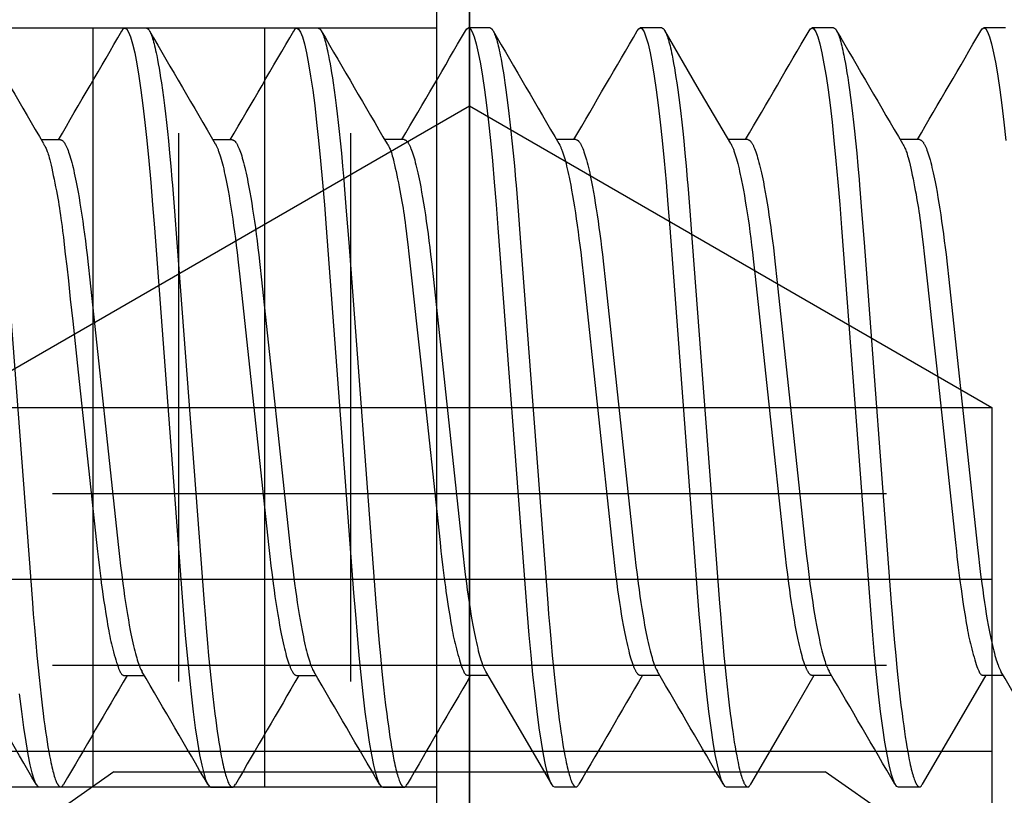
# Model space of a CAD drawing. Extents: x -1 to 19, y -7.5 to 8.8.
# Drawn here: x 3.2 to 3.3, y -3.1 to -3 of the extents above; entities that cross this region are included whole.
import ezdxf

# ---------------------------------------------------------------- set-up
doc = ezdxf.new("R2010")
doc.units = 0
doc.header["$MEASUREMENT"] = 0
doc.linetypes.add('HIDDEN', pattern=[0.375, 0.25, -0.125])
for name, color, linetype in [('HDW-BASE', 7, 'Continuous'), ('HDW-SPRCLAMP-2', 7, 'Continuous'), ('SPACER-2', 7, 'Continuous'), ('SPRCLAMP-2', 7, 'Continuous'), ('SPRING', 7, 'Continuous'), ('TOWERS-2', 7, 'Continuous')]:
    doc.layers.add(name, color=color, linetype=linetype)

msp = doc.modelspace()

# ---------------------------------------------------------------- linework, layer by layer
at = {"layer": 'HDW-BASE', "color": 8, "linetype": 'Continuous'}
for p, q in [((3.18539, -3.1307), (3.16869, -3.1424)), ((3.18539, -3.1307), (3.3148, -3.1307)), ((3.34374, -3.15097), (3.3148, -3.1307))]:
    msp.add_line(p, q, dxfattribs=at)
at = {"layer": 'HDW-SPRCLAMP-2', "color": 1, "linetype": 'Continuous'}
for p, q in [((3.19131, -2.99549), (3.1874, -2.99549)), ((3.22256, -2.99549), (3.21865, -2.99549)), ((3.25381, -2.99545), (3.2499, -2.99545)), ((3.28506, -2.99545), (3.28115, -2.99545)), ((3.31631, -2.99545), (3.3124, -2.99545)), ((3.34756, -2.99545), (3.34365, -2.99545)), ((3.17568, -3.01579), (3.17217, -3.01579)), ((3.20693, -3.01579), (3.20342, -3.01579)), ((3.23818, -3.01575), (3.23467, -3.01575)), ((3.26943, -3.01575), (3.26592, -3.01575)), ((3.30068, -3.01575), (3.29717, -3.01575)), ((3.33193, -3.01575), (3.32842, -3.01575)), ((3.1874, -3.11319), (3.19092, -3.11319)), ((3.21865, -3.11319), (3.22217, -3.11319)), ((3.2499, -3.11316), (3.25342, -3.11316)), ((3.28115, -3.11316), (3.28467, -3.11316)), ((3.3124, -3.11316), (3.31592, -3.11316)), ((3.34365, -3.11316), (3.34717, -3.11316)), ((3.17178, -3.13345), (3.17569, -3.13345)), ((3.20303, -3.13349), (3.20693, -3.13349)), ((3.23428, -3.13349), (3.23818, -3.13349)), ((3.26553, -3.13345), (3.26943, -3.13345)), ((3.29678, -3.13345), (3.30068, -3.13345)), ((3.32803, -3.13345), (3.33193, -3.13345))]:
    msp.add_line(p, q, dxfattribs=at)
for points in [[(3.18685, -2.99601), (3.1871, -2.99564), (3.1874, -2.99549), (3.18773, -2.99566), (3.18807, -2.99619), (3.18842, -2.99708), (3.18879, -2.99835), (3.18917, -2.99999), (3.18956, -3.002), (3.18993, -3.00423), (3.1903, -3.00675), (3.19066, -3.00956), (3.19102, -3.01263), (3.19138, -3.01592), (3.19174, -3.01964), (3.19209, -3.02356), (3.19243, -3.02762), (3.19275, -3.03181), (3.19775, -3.09815), (3.19806, -3.10207), (3.19838, -3.10588), (3.19871, -3.10956), (3.19905, -3.11306), (3.19943, -3.11655), (3.19981, -3.11978), (3.2002, -3.12271), (3.20059, -3.12533), (3.20098, -3.12759), (3.20136, -3.1295), (3.20172, -3.13096), (3.20206, -3.13208), (3.2024, -3.13287), (3.20272, -3.13334), (3.20303, -3.13349)], [(3.19131, -2.99549), (3.19139, -2.99552), (3.19143, -2.99553), (3.19147, -2.99555), (3.19151, -2.99557), (3.19155, -2.9956), (3.19159, -2.99563), (3.19163, -2.99567), (3.19168, -2.99571), (3.19172, -2.99576), (3.19176, -2.99582), (3.1918, -2.99588), (3.19185, -2.99595), (3.19189, -2.99603), (3.19193, -2.99611), (3.19198, -2.9962), (3.19202, -2.99629), (3.19206, -2.99639), (3.19215, -2.9966), (3.19224, -2.99683), (3.19233, -2.99709), (3.19242, -2.99737), (3.19252, -2.99768), (3.19261, -2.99801), (3.1927, -2.99836), (3.1928, -2.99873), (3.19289, -2.99913), (3.19298, -2.99955), (3.19308, -2.99999), (3.19317, -3.00045), (3.19332, -3.00118), (3.19346, -3.00196), (3.1936, -3.00277), (3.19374, -3.00363), (3.19388, -3.00452), (3.19402, -3.00545), (3.1942, -3.00675), (3.19438, -3.00812), (3.19457, -3.00955), (3.19475, -3.01105), (3.19493, -3.01263), (3.19511, -3.01427), (3.19529, -3.01599), (3.19551, -3.01823), (3.19573, -3.02059), (3.19595, -3.02303), (3.19604, -3.02405), (3.19617, -3.02562), (3.19641, -3.02875), (3.19685, -3.03449), (3.20181, -3.10005), (3.20197, -3.1021), (3.20216, -3.1045), (3.20241, -3.1073), (3.20262, -3.10959), (3.20283, -3.11183), (3.20301, -3.11359), (3.2032, -3.11531), (3.20338, -3.11699), (3.20357, -3.11861), (3.20377, -3.12017), (3.20391, -3.12129), (3.20406, -3.12237), (3.2042, -3.1234), (3.20435, -3.12439), (3.2045, -3.12532), (3.20464, -3.12621), (3.20479, -3.12705), (3.20493, -3.12784), (3.20507, -3.12857), (3.20517, -3.12902), (3.20526, -3.12945), (3.20535, -3.12986), (3.20544, -3.13025), (3.20553, -3.13061), (3.20562, -3.13094), (3.20571, -3.13126), (3.2058, -3.13155), (3.20588, -3.13182), (3.20597, -3.13207), (3.20605, -3.1323), (3.20614, -3.13251), (3.20622, -3.1327), (3.20626, -3.13279), (3.2063, -3.13287), (3.20634, -3.13294), (3.20638, -3.13302), (3.20643, -3.13308), (3.20647, -3.13314), (3.20651, -3.1332), (3.20655, -3.13325), (3.20659, -3.1333), (3.20663, -3.13334), (3.20666, -3.13337), (3.2067, -3.1334), (3.20674, -3.13343), (3.20678, -3.13345), (3.20682, -3.13347), (3.20686, -3.13348), (3.2069, -3.13349), (3.20693, -3.13349), (3.20697, -3.13349), (3.20701, -3.13349), (3.20704, -3.13348), (3.20708, -3.13347), (3.20711, -3.13345), (3.20715, -3.13343), (3.20718, -3.1334), (3.20722, -3.13336), (3.20725, -3.13332), (3.20729, -3.13328), (3.20732, -3.13323), (3.20739, -3.13313), (3.20749, -3.13296)], [(3.21809, -2.99601), (3.21835, -2.99564), (3.21865, -2.99549), (3.21898, -2.99566), (3.21932, -2.99619), (3.21967, -2.99708), (3.22004, -2.99835), (3.22042, -2.99999), (3.22081, -3.002), (3.22118, -3.00423), (3.22155, -3.00675), (3.22191, -3.00956), (3.22227, -3.01263), (3.22263, -3.01592), (3.22299, -3.01964), (3.22334, -3.02356), (3.22368, -3.02762), (3.224, -3.03181), (3.229, -3.09815), (3.22931, -3.10207), (3.22963, -3.10588), (3.22996, -3.10956), (3.2303, -3.11306), (3.23068, -3.11655), (3.23106, -3.11978), (3.23145, -3.12271), (3.23184, -3.12533), (3.23223, -3.12759), (3.23261, -3.1295), (3.23297, -3.13096), (3.23331, -3.13208), (3.23365, -3.13287), (3.23397, -3.13334), (3.23428, -3.13349)], [(3.22256, -2.99549), (3.22264, -2.99552), (3.22268, -2.99553), (3.22272, -2.99555), (3.22276, -2.99557), (3.2228, -2.9956), (3.22284, -2.99563), (3.22288, -2.99567), (3.22293, -2.99571), (3.22297, -2.99576), (3.22301, -2.99582), (3.22305, -2.99588), (3.2231, -2.99595), (3.22314, -2.99603), (3.22318, -2.99611), (3.22323, -2.9962), (3.22327, -2.99629), (3.22331, -2.99639), (3.2234, -2.9966), (3.22349, -2.99683), (3.22358, -2.99709), (3.22367, -2.99737), (3.22377, -2.99768), (3.22386, -2.99801), (3.22395, -2.99836), (3.22405, -2.99873), (3.22414, -2.99913), (3.22423, -2.99955), (3.22433, -2.99999), (3.22442, -3.00045), (3.22457, -3.00118), (3.22471, -3.00196), (3.22485, -3.00277), (3.22499, -3.00363), (3.22513, -3.00452), (3.22527, -3.00545), (3.22545, -3.00675), (3.22563, -3.00812), (3.22582, -3.00955), (3.226, -3.01105), (3.22618, -3.01263), (3.22636, -3.01427), (3.22654, -3.01599), (3.22676, -3.01823), (3.22698, -3.02059), (3.2272, -3.02303), (3.22729, -3.02405), (3.22742, -3.02562), (3.22766, -3.02875), (3.2281, -3.03449), (3.23306, -3.10005), (3.23322, -3.1021), (3.23341, -3.1045), (3.23366, -3.1073), (3.23387, -3.10959), (3.23408, -3.11183), (3.23426, -3.11359), (3.23445, -3.11531), (3.23463, -3.11699), (3.23482, -3.11861), (3.23502, -3.12017), (3.23516, -3.12129), (3.23531, -3.12237), (3.23545, -3.1234), (3.2356, -3.12439), (3.23575, -3.12532), (3.23589, -3.12621), (3.23604, -3.12705), (3.23618, -3.12784), (3.23632, -3.12857), (3.23642, -3.12902), (3.23651, -3.12945), (3.2366, -3.12986), (3.23669, -3.13025), (3.23678, -3.13061), (3.23687, -3.13094), (3.23696, -3.13126), (3.23705, -3.13155), (3.23713, -3.13182), (3.23722, -3.13207), (3.2373, -3.1323), (3.23739, -3.13251), (3.23747, -3.1327), (3.23751, -3.13279), (3.23755, -3.13287), (3.23759, -3.13294), (3.23763, -3.13302), (3.23768, -3.13308), (3.23772, -3.13314), (3.23776, -3.1332), (3.2378, -3.13325), (3.23784, -3.1333), (3.23788, -3.13334), (3.23791, -3.13337), (3.23795, -3.1334), (3.23799, -3.13343), (3.23803, -3.13345), (3.23807, -3.13347), (3.23811, -3.13348), (3.23815, -3.13349), (3.23818, -3.13349), (3.23822, -3.13349), (3.23826, -3.13349), (3.23829, -3.13348), (3.23833, -3.13347), (3.23836, -3.13345), (3.2384, -3.13343), (3.23843, -3.1334), (3.23847, -3.13336), (3.2385, -3.13333), (3.23854, -3.13328), (3.23857, -3.13324), (3.23864, -3.13313), (3.23874, -3.13296)], [(3.24934, -2.99597), (3.2496, -2.99561), (3.2499, -2.99545), (3.25023, -2.99562), (3.25057, -2.99615), (3.25093, -2.99704), (3.2513, -2.99831), (3.25167, -2.99995), (3.25206, -3.00196), (3.25243, -3.00419), (3.2528, -3.00671), (3.25316, -3.00952), (3.25352, -3.01259), (3.25388, -3.01589), (3.25424, -3.01961), (3.25459, -3.02352), (3.25493, -3.02758), (3.25525, -3.03177), (3.26026, -3.09811), (3.26056, -3.10203), (3.26088, -3.10584), (3.26121, -3.10952), (3.26155, -3.11302), (3.26193, -3.11651), (3.26231, -3.11974), (3.2627, -3.12268), (3.26309, -3.12529), (3.26348, -3.12755), (3.26386, -3.12946), (3.26422, -3.13092), (3.26457, -3.13204), (3.2649, -3.13283), (3.26522, -3.1333), (3.26553, -3.13345)], [(3.25381, -2.99545), (3.25389, -2.99548), (3.25393, -2.99549), (3.25397, -2.99551), (3.25401, -2.99553), (3.25405, -2.99556), (3.25409, -2.99559), (3.25414, -2.99563), (3.25418, -2.99567), (3.25422, -2.99572), (3.25426, -2.99578), (3.2543, -2.99584), (3.25435, -2.99591), (3.25439, -2.99599), (3.25443, -2.99607), (3.25448, -2.99616), (3.25452, -2.99625), (3.25457, -2.99635), (3.25465, -2.99656), (3.25474, -2.99679), (3.25483, -2.99705), (3.25493, -2.99733), (3.25502, -2.99764), (3.25511, -2.99797), (3.2552, -2.99832), (3.2553, -2.99869), (3.25539, -2.99909), (3.25549, -2.99951), (3.25558, -2.99995), (3.25568, -3.00041), (3.25582, -3.00114), (3.25596, -3.00192), (3.2561, -3.00273), (3.25624, -3.00359), (3.25638, -3.00448), (3.25652, -3.00541), (3.2567, -3.00671), (3.25689, -3.00808), (3.25707, -3.00951), (3.25725, -3.01101), (3.25743, -3.01259), (3.25761, -3.01423), (3.25779, -3.01595), (3.25801, -3.01819), (3.25824, -3.02055), (3.25845, -3.02299), (3.25854, -3.02401), (3.25867, -3.02558), (3.25891, -3.02871), (3.25935, -3.03445), (3.26431, -3.10001), (3.26447, -3.10206), (3.26466, -3.10446), (3.26491, -3.10726), (3.26512, -3.10955), (3.26533, -3.11179), (3.26551, -3.11355), (3.2657, -3.11527), (3.26588, -3.11695), (3.26607, -3.11857), (3.26627, -3.12013), (3.26641, -3.12125), (3.26656, -3.12233), (3.2667, -3.12336), (3.26685, -3.12435), (3.267, -3.12529), (3.26714, -3.12618), (3.26729, -3.12701), (3.26743, -3.1278), (3.26757, -3.12853), (3.26767, -3.12898), (3.26776, -3.12942), (3.26785, -3.12982), (3.26794, -3.13021), (3.26803, -3.13057), (3.26812, -3.13091), (3.26821, -3.13122), (3.2683, -3.13151), (3.26838, -3.13178), (3.26847, -3.13203), (3.26856, -3.13226), (3.26864, -3.13247), (3.26872, -3.13266), (3.26876, -3.13275), (3.2688, -3.13283), (3.26885, -3.1329), (3.26889, -3.13298), (3.26893, -3.13304), (3.26897, -3.1331), (3.26901, -3.13316), (3.26905, -3.13321), (3.26909, -3.13326), (3.26913, -3.1333), (3.26917, -3.13333), (3.26921, -3.13337), (3.26924, -3.13339), (3.26928, -3.13341), (3.26932, -3.13343), (3.26936, -3.13344), (3.2694, -3.13345), (3.26944, -3.13346), (3.26947, -3.13345), (3.26951, -3.13345), (3.26954, -3.13344), (3.26958, -3.13343), (3.26962, -3.13341), (3.26965, -3.13339), (3.26969, -3.13336), (3.26972, -3.13332), (3.26975, -3.13329), (3.26979, -3.13324), (3.26982, -3.13319), (3.26989, -3.13309), (3.26999, -3.13292)], [(3.2806, -2.99597), (3.28085, -2.99561), (3.28115, -2.99545), (3.28148, -2.99562), (3.28182, -2.99615), (3.28218, -2.99704), (3.28255, -2.99831), (3.28292, -2.99995), (3.28331, -3.00196), (3.28368, -3.00419), (3.28405, -3.00671), (3.28441, -3.00952), (3.28477, -3.01259), (3.28513, -3.01589), (3.28549, -3.01961), (3.28584, -3.02352), (3.28618, -3.02758), (3.2865, -3.03177), (3.29151, -3.09811), (3.29181, -3.10203), (3.29213, -3.10584), (3.29246, -3.10952), (3.2928, -3.11302), (3.29318, -3.11651), (3.29356, -3.11974), (3.29395, -3.12268), (3.29434, -3.12529), (3.29473, -3.12755), (3.29511, -3.12946), (3.29547, -3.13092), (3.29582, -3.13204), (3.29615, -3.13283), (3.29647, -3.1333), (3.29678, -3.13345)], [(3.28506, -2.99545), (3.28514, -2.99548), (3.28518, -2.99549), (3.28522, -2.99551), (3.28526, -2.99553), (3.2853, -2.99556), (3.28534, -2.99559), (3.28539, -2.99563), (3.28543, -2.99567), (3.28547, -2.99572), (3.28551, -2.99578), (3.28555, -2.99584), (3.2856, -2.99591), (3.28564, -2.99599), (3.28568, -2.99607), (3.28573, -2.99616), (3.28577, -2.99625), (3.28582, -2.99635), (3.2859, -2.99656), (3.28599, -2.99679), (3.28608, -2.99705), (3.28618, -2.99733), (3.28627, -2.99764), (3.28636, -2.99797), (3.28645, -2.99832), (3.28655, -2.99869), (3.28664, -2.99909), (3.28674, -2.99951), (3.28683, -2.99995), (3.28693, -3.00041), (3.28707, -3.00114), (3.28721, -3.00192), (3.28735, -3.00273), (3.28749, -3.00359), (3.28763, -3.00448), (3.28777, -3.00541), (3.28795, -3.00671), (3.28814, -3.00808), (3.28832, -3.00951), (3.2885, -3.01101), (3.28868, -3.01259), (3.28886, -3.01423), (3.28904, -3.01595), (3.28926, -3.01819), (3.28949, -3.02055), (3.2897, -3.02299), (3.28979, -3.02401), (3.28992, -3.02558), (3.29016, -3.02871), (3.2906, -3.03445), (3.29556, -3.10001), (3.29572, -3.10206), (3.29591, -3.10446), (3.29616, -3.10726), (3.29637, -3.10955), (3.29658, -3.11179), (3.29676, -3.11355), (3.29695, -3.11527), (3.29713, -3.11695), (3.29732, -3.11857), (3.29752, -3.12013), (3.29766, -3.12125), (3.29781, -3.12233), (3.29795, -3.12336), (3.2981, -3.12435), (3.29825, -3.12529), (3.29839, -3.12618), (3.29854, -3.12701), (3.29868, -3.1278), (3.29882, -3.12853), (3.29892, -3.12898), (3.29901, -3.12942), (3.2991, -3.12982), (3.29919, -3.13021), (3.29928, -3.13057), (3.29937, -3.13091), (3.29946, -3.13122), (3.29955, -3.13151), (3.29963, -3.13178), (3.29972, -3.13203), (3.29981, -3.13226), (3.29989, -3.13247), (3.29997, -3.13266), (3.30001, -3.13275), (3.30005, -3.13283), (3.3001, -3.1329), (3.30014, -3.13298), (3.30018, -3.13304), (3.30022, -3.1331), (3.30026, -3.13316), (3.3003, -3.13321), (3.30034, -3.13326), (3.30038, -3.1333), (3.30042, -3.13333), (3.30046, -3.13337), (3.30049, -3.13339), (3.30053, -3.13341), (3.30057, -3.13343), (3.30061, -3.13344), (3.30065, -3.13345), (3.30069, -3.13346), (3.30072, -3.13345), (3.30076, -3.13345), (3.30079, -3.13344), (3.30083, -3.13343), (3.30087, -3.13341), (3.3009, -3.13339), (3.30094, -3.13336), (3.30097, -3.13332), (3.30101, -3.13329), (3.30104, -3.13324), (3.30107, -3.13319), (3.30114, -3.13309), (3.30124, -3.13292)], [(3.29759, -3.01647), (3.29151, -3.00607), (3.28561, -2.99594)], [(3.31184, -2.99597), (3.3121, -2.99561), (3.3124, -2.99545), (3.31273, -2.99562), (3.31307, -2.99615), (3.31343, -2.99704), (3.3138, -2.99831), (3.31417, -2.99995), (3.31456, -3.00196), (3.31493, -3.00419), (3.3153, -3.00671), (3.31566, -3.00952), (3.31602, -3.01259), (3.31638, -3.01589), (3.31674, -3.01961), (3.31709, -3.02352), (3.31743, -3.02758), (3.31775, -3.03177), (3.32276, -3.09811), (3.32306, -3.10203), (3.32338, -3.10584), (3.32371, -3.10952), (3.32405, -3.11302), (3.32443, -3.11651), (3.32481, -3.11974), (3.3252, -3.12268), (3.32559, -3.12529), (3.32598, -3.12755), (3.32636, -3.12946), (3.32672, -3.13092), (3.32707, -3.13204), (3.3274, -3.13283), (3.32772, -3.1333), (3.32803, -3.13345)], [(3.31631, -2.99545), (3.31639, -2.99548), (3.31643, -2.99549), (3.31647, -2.99551), (3.31651, -2.99553), (3.31655, -2.99556), (3.31659, -2.99559), (3.31664, -2.99563), (3.31668, -2.99567), (3.31672, -2.99572), (3.31676, -2.99578), (3.3168, -2.99584), (3.31685, -2.99591), (3.31689, -2.99599), (3.31693, -2.99607), (3.31698, -2.99616), (3.31702, -2.99625), (3.31707, -2.99635), (3.31715, -2.99656), (3.31724, -2.99679), (3.31733, -2.99705), (3.31743, -2.99733), (3.31752, -2.99764), (3.31761, -2.99797), (3.3177, -2.99832), (3.3178, -2.99869), (3.31789, -2.99909), (3.31799, -2.99951), (3.31808, -2.99995), (3.31818, -3.00041), (3.31832, -3.00114), (3.31846, -3.00192), (3.3186, -3.00273), (3.31874, -3.00359), (3.31888, -3.00448), (3.31902, -3.00541), (3.3192, -3.00671), (3.31939, -3.00808), (3.31957, -3.00951), (3.31975, -3.01101), (3.31993, -3.01259), (3.32011, -3.01423), (3.32029, -3.01595), (3.32051, -3.01819), (3.32074, -3.02055), (3.32095, -3.02299), (3.32104, -3.02401), (3.32117, -3.02558), (3.32141, -3.02871), (3.32185, -3.03445), (3.32681, -3.10001), (3.32697, -3.10206), (3.32716, -3.10446), (3.32741, -3.10726), (3.32762, -3.10955), (3.32783, -3.11179), (3.32801, -3.11355), (3.3282, -3.11527), (3.32838, -3.11695), (3.32857, -3.11857), (3.32877, -3.12013), (3.32891, -3.12125), (3.32906, -3.12233), (3.3292, -3.12336), (3.32935, -3.12435), (3.3295, -3.12529), (3.32964, -3.12618), (3.32979, -3.12701), (3.32993, -3.1278), (3.33007, -3.12853), (3.33017, -3.12898), (3.33026, -3.12942), (3.33035, -3.12982), (3.33044, -3.13021), (3.33053, -3.13057), (3.33062, -3.13091), (3.33071, -3.13122), (3.3308, -3.13151), (3.33088, -3.13178), (3.33097, -3.13203), (3.33106, -3.13226), (3.33114, -3.13247), (3.33122, -3.13266), (3.33126, -3.13275), (3.3313, -3.13283), (3.33135, -3.1329), (3.33139, -3.13298), (3.33143, -3.13304), (3.33147, -3.1331), (3.33151, -3.13316), (3.33155, -3.13321), (3.33159, -3.13326), (3.33163, -3.1333), (3.33167, -3.13333), (3.33171, -3.13337), (3.33174, -3.13339), (3.33178, -3.13341), (3.33182, -3.13343), (3.33186, -3.13344), (3.3319, -3.13345), (3.33194, -3.13346), (3.33197, -3.13345), (3.33201, -3.13345), (3.33204, -3.13344), (3.33208, -3.13343), (3.33212, -3.13341), (3.33215, -3.13339), (3.33219, -3.13336), (3.33222, -3.13332), (3.33225, -3.13329), (3.33229, -3.13324), (3.33232, -3.1332), (3.33239, -3.13309), (3.33249, -3.13292)], [(3.34309, -2.99597), (3.34335, -2.99561), (3.34365, -2.99545), (3.34398, -2.99562), (3.34432, -2.99615), (3.34468, -2.99704), (3.34505, -2.99831), (3.34542, -2.99995), (3.34581, -3.00196), (3.34618, -3.00419), (3.34655, -3.00671), (3.34691, -3.00952), (3.34727, -3.01259), (3.34763, -3.01589)], [(3.17568, -3.01579), (3.17578, -3.01582), (3.17583, -3.01583), (3.17588, -3.01585), (3.17593, -3.01587), (3.17598, -3.0159), (3.17603, -3.01593), (3.17608, -3.01597), (3.17613, -3.01601), (3.17618, -3.01606), (3.17623, -3.01612), (3.17628, -3.01619), (3.17633, -3.01626), (3.17639, -3.01634), (3.17644, -3.01642), (3.17649, -3.01651), (3.17655, -3.0166), (3.1766, -3.0167), (3.17665, -3.01681), (3.17671, -3.01692), (3.17676, -3.01704), (3.17682, -3.01716), (3.17687, -3.01729), (3.17693, -3.01742), (3.17704, -3.01771), (3.17715, -3.01802), (3.17727, -3.01836), (3.17738, -3.01872), (3.17749, -3.0191), (3.17761, -3.0195), (3.17772, -3.01993), (3.17784, -3.02038), (3.17795, -3.02084), (3.17807, -3.02134), (3.17818, -3.02185), (3.1783, -3.02238), (3.17841, -3.02293), (3.17853, -3.0235), (3.1787, -3.02439), (3.17887, -3.02533), (3.17904, -3.0263), (3.17921, -3.02732), (3.17938, -3.02837), (3.17955, -3.02947), (3.17971, -3.03059), (3.17988, -3.03176), (3.18004, -3.03295), (3.1802, -3.03418), (3.18035, -3.03543), (3.1805, -3.0367), (3.1807, -3.03844), (3.18101, -3.04122), (3.18616, -3.08939), (3.1864, -3.09155), (3.1866, -3.09324), (3.1868, -3.09488), (3.18701, -3.09649), (3.18717, -3.09766), (3.18734, -3.09881), (3.1875, -3.09993), (3.18767, -3.10102), (3.18784, -3.10207), (3.18802, -3.10309), (3.18819, -3.10406), (3.18836, -3.10499), (3.18848, -3.10559), (3.1886, -3.10617), (3.18871, -3.10672), (3.18883, -3.10726), (3.18895, -3.10777), (3.18906, -3.10826), (3.18918, -3.10873), (3.1893, -3.10917), (3.18941, -3.10959), (3.18953, -3.10998), (3.18964, -3.11036), (3.18975, -3.11071), (3.18986, -3.11103), (3.18997, -3.11133), (3.19002, -3.11147), (3.19008, -3.1116), (3.19013, -3.11173), (3.19018, -3.11184), (3.19029, -3.11207), (3.1905, -3.11247)], [(3.20693, -3.01579), (3.20703, -3.01582), (3.20708, -3.01583), (3.20713, -3.01585), (3.20718, -3.01587), (3.20723, -3.0159), (3.20728, -3.01593), (3.20733, -3.01597), (3.20738, -3.01601), (3.20743, -3.01606), (3.20748, -3.01612), (3.20753, -3.01619), (3.20758, -3.01626), (3.20764, -3.01634), (3.20769, -3.01642), (3.20774, -3.01651), (3.2078, -3.0166), (3.20785, -3.0167), (3.2079, -3.01681), (3.20796, -3.01692), (3.20801, -3.01704), (3.20807, -3.01716), (3.20812, -3.01729), (3.20818, -3.01742), (3.20829, -3.01771), (3.2084, -3.01802), (3.20852, -3.01836), (3.20863, -3.01872), (3.20874, -3.0191), (3.20886, -3.0195), (3.20897, -3.01993), (3.20909, -3.02038), (3.2092, -3.02084), (3.20932, -3.02134), (3.20943, -3.02185), (3.20955, -3.02238), (3.20966, -3.02293), (3.20978, -3.0235), (3.20995, -3.02439), (3.21012, -3.02533), (3.21029, -3.0263), (3.21046, -3.02732), (3.21063, -3.02837), (3.2108, -3.02947), (3.21096, -3.03059), (3.21113, -3.03176), (3.21129, -3.03295), (3.21145, -3.03418), (3.2116, -3.03543), (3.21175, -3.0367), (3.21195, -3.03844), (3.21226, -3.04122), (3.21741, -3.08939), (3.21765, -3.09155), (3.21785, -3.09324), (3.21805, -3.09488), (3.21826, -3.09649), (3.21842, -3.09766), (3.21859, -3.09881), (3.21875, -3.09993), (3.21892, -3.10102), (3.21909, -3.10207), (3.21927, -3.10309), (3.21944, -3.10406), (3.21961, -3.10499), (3.21973, -3.10559), (3.21985, -3.10617), (3.21996, -3.10672), (3.22008, -3.10726), (3.2202, -3.10777), (3.22031, -3.10826), (3.22043, -3.10873), (3.22055, -3.10917), (3.22066, -3.10959), (3.22078, -3.10998), (3.22089, -3.11036), (3.221, -3.11071), (3.22111, -3.11103), (3.22122, -3.11133), (3.22127, -3.11147), (3.22133, -3.1116), (3.22138, -3.11173), (3.22143, -3.11185), (3.22154, -3.11207), (3.22175, -3.11247)], [(3.23818, -3.01575), (3.23828, -3.01578), (3.23833, -3.01579), (3.23838, -3.01581), (3.23843, -3.01583), (3.23848, -3.01586), (3.23853, -3.01589), (3.23858, -3.01593), (3.23863, -3.01597), (3.23868, -3.01603), (3.23873, -3.01608), (3.23878, -3.01615), (3.23884, -3.01622), (3.23889, -3.0163), (3.23894, -3.01638), (3.23899, -3.01647), (3.23905, -3.01656), (3.2391, -3.01666), (3.23916, -3.01677), (3.23921, -3.01688), (3.23926, -3.017), (3.23932, -3.01712), (3.23937, -3.01725), (3.23943, -3.01739), (3.23954, -3.01767), (3.23965, -3.01798), (3.23977, -3.01832), (3.23988, -3.01868), (3.23999, -3.01906), (3.24011, -3.01946), (3.24022, -3.01989), (3.24034, -3.02034), (3.24046, -3.02081), (3.24057, -3.0213), (3.24069, -3.02181), (3.2408, -3.02234), (3.24092, -3.02289), (3.24103, -3.02346), (3.2412, -3.02435), (3.24137, -3.02529), (3.24154, -3.02626), (3.24171, -3.02728), (3.24188, -3.02833), (3.24205, -3.02943), (3.24221, -3.03056), (3.24238, -3.03172), (3.24254, -3.03291), (3.2427, -3.03414), (3.24285, -3.03539), (3.24301, -3.03667), (3.24321, -3.0384), (3.24351, -3.04118), (3.24866, -3.08935), (3.2489, -3.09151), (3.2491, -3.0932), (3.2493, -3.09484), (3.24951, -3.09645), (3.24968, -3.09762), (3.24984, -3.09877), (3.25001, -3.09989), (3.25017, -3.10098), (3.25034, -3.10203), (3.25052, -3.10305), (3.25069, -3.10402), (3.25087, -3.10495), (3.25098, -3.10555), (3.2511, -3.10613), (3.25122, -3.10668), (3.25133, -3.10722), (3.25145, -3.10773), (3.25157, -3.10822), (3.25168, -3.10869), (3.2518, -3.10913), (3.25191, -3.10955), (3.25203, -3.10994), (3.25214, -3.11032), (3.25225, -3.11067), (3.25236, -3.11099), (3.25247, -3.11129), (3.25253, -3.11143), (3.25258, -3.11156), (3.25263, -3.11169), (3.25269, -3.11181), (3.25279, -3.11203), (3.253, -3.11243)], [(3.26943, -3.01575), (3.26953, -3.01578), (3.26958, -3.01579), (3.26963, -3.01581), (3.26968, -3.01583), (3.26973, -3.01586), (3.26978, -3.01589), (3.26983, -3.01593), (3.26988, -3.01597), (3.26993, -3.01603), (3.26998, -3.01608), (3.27003, -3.01615), (3.27009, -3.01622), (3.27014, -3.0163), (3.27019, -3.01638), (3.27024, -3.01647), (3.2703, -3.01656), (3.27035, -3.01666), (3.27041, -3.01677), (3.27046, -3.01688), (3.27051, -3.017), (3.27057, -3.01712), (3.27062, -3.01725), (3.27068, -3.01739), (3.27079, -3.01767), (3.2709, -3.01798), (3.27102, -3.01832), (3.27113, -3.01868), (3.27124, -3.01906), (3.27136, -3.01946), (3.27147, -3.01989), (3.27159, -3.02034), (3.27171, -3.02081), (3.27182, -3.0213), (3.27194, -3.02181), (3.27205, -3.02234), (3.27217, -3.02289), (3.27228, -3.02346), (3.27245, -3.02435), (3.27262, -3.02529), (3.27279, -3.02626), (3.27296, -3.02728), (3.27313, -3.02833), (3.2733, -3.02943), (3.27346, -3.03056), (3.27363, -3.03172), (3.27379, -3.03291), (3.27395, -3.03414), (3.2741, -3.03539), (3.27426, -3.03667), (3.27446, -3.0384), (3.27476, -3.04118), (3.27991, -3.08935), (3.28015, -3.09151), (3.28035, -3.0932), (3.28055, -3.09484), (3.28076, -3.09645), (3.28093, -3.09762), (3.28109, -3.09877), (3.28126, -3.09989), (3.28142, -3.10098), (3.28159, -3.10203), (3.28177, -3.10305), (3.28194, -3.10402), (3.28212, -3.10495), (3.28223, -3.10555), (3.28235, -3.10613), (3.28247, -3.10668), (3.28258, -3.10722), (3.2827, -3.10773), (3.28282, -3.10822), (3.28293, -3.10869), (3.28305, -3.10913), (3.28316, -3.10955), (3.28328, -3.10994), (3.28339, -3.11032), (3.2835, -3.11067), (3.28361, -3.11099), (3.28372, -3.11129), (3.28378, -3.11143), (3.28383, -3.11156), (3.28388, -3.11169), (3.28394, -3.11181), (3.28404, -3.11203), (3.28425, -3.11243)], [(3.30068, -3.01575), (3.30078, -3.01578), (3.30083, -3.01579), (3.30088, -3.01581), (3.30093, -3.01583), (3.30098, -3.01586), (3.30103, -3.01589), (3.30108, -3.01593), (3.30113, -3.01597), (3.30118, -3.01603), (3.30123, -3.01608), (3.30128, -3.01615), (3.30134, -3.01622), (3.30139, -3.0163), (3.30144, -3.01638), (3.30149, -3.01647), (3.30155, -3.01656), (3.3016, -3.01666), (3.30166, -3.01677), (3.30171, -3.01688), (3.30176, -3.017), (3.30182, -3.01712), (3.30187, -3.01725), (3.30193, -3.01739), (3.30204, -3.01767), (3.30215, -3.01798), (3.30227, -3.01832), (3.30238, -3.01868), (3.30249, -3.01906), (3.30261, -3.01946), (3.30272, -3.01989), (3.30284, -3.02034), (3.30296, -3.02081), (3.30307, -3.0213), (3.30319, -3.02181), (3.3033, -3.02234), (3.30342, -3.02289), (3.30353, -3.02346), (3.3037, -3.02435), (3.30387, -3.02529), (3.30404, -3.02626), (3.30421, -3.02728), (3.30438, -3.02833), (3.30455, -3.02943), (3.30471, -3.03056), (3.30488, -3.03172), (3.30504, -3.03291), (3.3052, -3.03414), (3.30535, -3.03539), (3.30551, -3.03667), (3.30571, -3.0384), (3.30601, -3.04118), (3.31116, -3.08935), (3.3114, -3.09151), (3.3116, -3.0932), (3.3118, -3.09484), (3.31201, -3.09645), (3.31218, -3.09762), (3.31234, -3.09877), (3.31251, -3.09989), (3.31267, -3.10098), (3.31284, -3.10203), (3.31302, -3.10305), (3.31319, -3.10402), (3.31337, -3.10495), (3.31348, -3.10555), (3.3136, -3.10613), (3.31372, -3.10668), (3.31383, -3.10722), (3.31395, -3.10773), (3.31407, -3.10822), (3.31418, -3.10869), (3.3143, -3.10913), (3.31441, -3.10955), (3.31453, -3.10994), (3.31464, -3.11032), (3.31475, -3.11067), (3.31486, -3.11099), (3.31497, -3.11129), (3.31503, -3.11143), (3.31508, -3.11156), (3.31513, -3.11169), (3.31519, -3.11181), (3.31529, -3.11203), (3.3155, -3.11243)], [(3.33193, -3.01575), (3.33203, -3.01578), (3.33208, -3.01579), (3.33213, -3.01581), (3.33218, -3.01583), (3.33223, -3.01586), (3.33228, -3.01589), (3.33233, -3.01593), (3.33238, -3.01597), (3.33243, -3.01603), (3.33248, -3.01608), (3.33253, -3.01615), (3.33259, -3.01622), (3.33264, -3.0163), (3.33269, -3.01638), (3.33274, -3.01647), (3.3328, -3.01656), (3.33285, -3.01666), (3.33291, -3.01677), (3.33296, -3.01688), (3.33301, -3.017), (3.33307, -3.01712), (3.33312, -3.01725), (3.33318, -3.01739), (3.33329, -3.01767), (3.3334, -3.01798), (3.33352, -3.01832), (3.33363, -3.01868), (3.33374, -3.01906), (3.33386, -3.01946), (3.33397, -3.01989), (3.33409, -3.02034), (3.33421, -3.02081), (3.33432, -3.0213), (3.33444, -3.02181), (3.33455, -3.02234), (3.33467, -3.02289), (3.33478, -3.02346), (3.33495, -3.02435), (3.33512, -3.02529), (3.33529, -3.02626), (3.33546, -3.02728), (3.33563, -3.02833), (3.3358, -3.02943), (3.33596, -3.03056), (3.33613, -3.03172), (3.33629, -3.03291), (3.33645, -3.03414), (3.3366, -3.03539), (3.33676, -3.03667), (3.33696, -3.0384), (3.33726, -3.04118), (3.34241, -3.08935), (3.34265, -3.09151), (3.34285, -3.0932), (3.34305, -3.09484), (3.34326, -3.09645), (3.34343, -3.09762), (3.34359, -3.09877), (3.34376, -3.09989), (3.34392, -3.10098), (3.34409, -3.10203), (3.34427, -3.10305), (3.34444, -3.10402), (3.34462, -3.10495), (3.34473, -3.10555), (3.34485, -3.10613), (3.34497, -3.10668), (3.34508, -3.10722), (3.3452, -3.10773), (3.34532, -3.10822), (3.34543, -3.10869), (3.34555, -3.10913), (3.34566, -3.10955), (3.34578, -3.10994), (3.34589, -3.11032), (3.346, -3.11067), (3.34611, -3.11099), (3.34622, -3.11129), (3.34628, -3.11143), (3.34633, -3.11156), (3.34638, -3.11169), (3.34644, -3.11181), (3.34654, -3.11203), (3.34675, -3.11243)], [(3.17258, -3.0165), (3.17273, -3.01676), (3.17281, -3.0169), (3.17289, -3.01704), (3.17296, -3.01719), (3.17304, -3.01735), (3.17312, -3.01753), (3.17319, -3.01772), (3.17327, -3.01793), (3.17336, -3.01816), (3.17344, -3.01842), (3.17353, -3.01872), (3.17362, -3.01907), (3.17373, -3.01946), (3.17384, -3.0199), (3.17395, -3.02041), (3.17408, -3.02097), (3.17422, -3.02159), (3.17436, -3.02226), (3.1745, -3.02295), (3.17465, -3.02365), (3.17479, -3.02436), (3.17492, -3.02506), (3.17505, -3.02574), (3.17517, -3.02639), (3.17528, -3.02702), (3.17538, -3.02763), (3.17548, -3.02823), (3.17557, -3.02884), (3.17567, -3.02947), (3.17576, -3.03012), (3.17585, -3.0308), (3.17595, -3.03154), (3.17606, -3.03241), (3.17619, -3.03348), (3.17635, -3.03485), (3.17655, -3.03657), (3.1768, -3.03875), (3.1771, -3.04146), (3.17746, -3.04478), (3.17789, -3.04875), (3.17889, -3.05804), (3.18221, -3.08903), (3.18239, -3.09064), (3.1825, -3.0916), (3.18274, -3.09359), (3.18298, -3.09554), (3.18308, -3.09636), (3.18319, -3.09711), (3.1833, -3.09792), (3.18352, -3.09942), (3.18371, -3.10067), (3.18392, -3.102), (3.18403, -3.10266), (3.18414, -3.10331), (3.18424, -3.10393), (3.18434, -3.1045), (3.18444, -3.10504), (3.18453, -3.10555), (3.18463, -3.10604), (3.18473, -3.10651), (3.18483, -3.10698), (3.18494, -3.10744), (3.18506, -3.10792), (3.18519, -3.10841), (3.18533, -3.10891), (3.18546, -3.10941), (3.18561, -3.1099), (3.18575, -3.11037), (3.18588, -3.11081), (3.18602, -3.11122), (3.18614, -3.11159), (3.18625, -3.1119), (3.18636, -3.11217), (3.18646, -3.11239), (3.18655, -3.11258), (3.18663, -3.11273), (3.18671, -3.11285), (3.18678, -3.11294), (3.18685, -3.11302), (3.18693, -3.11308), (3.187, -3.11312), (3.18706, -3.11315), (3.18713, -3.11317), (3.1872, -3.11319), (3.18727, -3.11319), (3.18733, -3.11319), (3.1874, -3.11319)], [(3.20384, -3.01651), (3.204, -3.01683), (3.20411, -3.01705), (3.20416, -3.01717), (3.20422, -3.01729), (3.20427, -3.01743), (3.20433, -3.01756), (3.20438, -3.01771), (3.20444, -3.01786), (3.20455, -3.01819), (3.20467, -3.01853), (3.20478, -3.01891), (3.20489, -3.0193), (3.20501, -3.01971), (3.20512, -3.02015), (3.20524, -3.02061), (3.20536, -3.02109), (3.20547, -3.02159), (3.20559, -3.02211), (3.2057, -3.02265), (3.20582, -3.02321), (3.20599, -3.02409), (3.20616, -3.02501), (3.20633, -3.02597), (3.2065, -3.02697), (3.20667, -3.02802), (3.20684, -3.0291), (3.207, -3.03021), (3.20717, -3.03137), (3.20733, -3.03255), (3.20749, -3.03376), (3.20764, -3.03501), (3.2078, -3.03628), (3.208, -3.03801), (3.20829, -3.04069), (3.2135, -3.08939), (3.21374, -3.09155), (3.21394, -3.09324), (3.21415, -3.09488), (3.21436, -3.09649), (3.21452, -3.09766), (3.21468, -3.09881), (3.21485, -3.09993), (3.21502, -3.10102), (3.21519, -3.10207), (3.21536, -3.10309), (3.21553, -3.10406), (3.21571, -3.10499), (3.21582, -3.10559), (3.21594, -3.10617), (3.21606, -3.10672), (3.21617, -3.10726), (3.21629, -3.10777), (3.21641, -3.10826), (3.21652, -3.10873), (3.21664, -3.10917), (3.21675, -3.10959), (3.21687, -3.10999), (3.21698, -3.11036), (3.2171, -3.11071), (3.21721, -3.11104), (3.21732, -3.11134), (3.21743, -3.11162), (3.21748, -3.11175), (3.21754, -3.11187), (3.21759, -3.11199), (3.21764, -3.1121), (3.2177, -3.11221), (3.21775, -3.11231), (3.2178, -3.11241), (3.21786, -3.1125), (3.21791, -3.11259), (3.21796, -3.11267), (3.21801, -3.11274), (3.21806, -3.11281), (3.21811, -3.11287), (3.21816, -3.11293), (3.21821, -3.11298), (3.21826, -3.11302), (3.21831, -3.11306), (3.21836, -3.11309), (3.21841, -3.11311), (3.21846, -3.11314), (3.21851, -3.11315), (3.2186, -3.11318), (3.21865, -3.11319)], [(3.23509, -3.01647), (3.23524, -3.01672), (3.23531, -3.01686), (3.23539, -3.017), (3.23546, -3.01715), (3.23554, -3.01731), (3.23562, -3.01749), (3.2357, -3.01768), (3.23577, -3.01789), (3.23586, -3.01812), (3.23594, -3.01838), (3.23603, -3.01868), (3.23613, -3.01903), (3.23623, -3.01942), (3.23634, -3.01986), (3.23646, -3.02036), (3.23658, -3.02093), (3.23672, -3.02155), (3.23686, -3.02222), (3.237, -3.02291), (3.23715, -3.02361), (3.23729, -3.02432), (3.23742, -3.02502), (3.23755, -3.0257), (3.23767, -3.02635), (3.23778, -3.02698), (3.23788, -3.02759), (3.23798, -3.02819), (3.23807, -3.0288), (3.23817, -3.02943), (3.23826, -3.03008), (3.23835, -3.03076), (3.23845, -3.0315), (3.23856, -3.03237), (3.23869, -3.03344), (3.23885, -3.0348), (3.23905, -3.03653), (3.2393, -3.03871), (3.2396, -3.04142), (3.23996, -3.04474), (3.24039, -3.04871), (3.24139, -3.058), (3.24471, -3.08899), (3.24489, -3.0906), (3.245, -3.09156), (3.24524, -3.09355), (3.24548, -3.0955), (3.24559, -3.09632), (3.24569, -3.09707), (3.2458, -3.09788), (3.24603, -3.09938), (3.24622, -3.10063), (3.24642, -3.10196), (3.24653, -3.10262), (3.24664, -3.10327), (3.24674, -3.10389), (3.24684, -3.10446), (3.24694, -3.105), (3.24703, -3.10551), (3.24713, -3.106), (3.24723, -3.10647), (3.24734, -3.10694), (3.24745, -3.1074), (3.24756, -3.10788), (3.24769, -3.10837), (3.24783, -3.10887), (3.24797, -3.10937), (3.24811, -3.10986), (3.24825, -3.11033), (3.24839, -3.11077), (3.24852, -3.11118), (3.24864, -3.11155), (3.24876, -3.11186), (3.24886, -3.11213), (3.24896, -3.11235), (3.24905, -3.11254), (3.24913, -3.11269), (3.24921, -3.11281), (3.24928, -3.11291), (3.24936, -3.11298), (3.24943, -3.11304), (3.2495, -3.11308), (3.24957, -3.11311), (3.24963, -3.11313), (3.2497, -3.11315), (3.24977, -3.11315), (3.24984, -3.11315), (3.2499, -3.11316)], [(3.26634, -3.01647), (3.2665, -3.01679), (3.26661, -3.01701), (3.26666, -3.01713), (3.26672, -3.01725), (3.26677, -3.01739), (3.26683, -3.01752), (3.26689, -3.01767), (3.26694, -3.01782), (3.26705, -3.01815), (3.26717, -3.0185), (3.26728, -3.01887), (3.2674, -3.01926), (3.26751, -3.01967), (3.26763, -3.02011), (3.26774, -3.02057), (3.26786, -3.02105), (3.26797, -3.02155), (3.26809, -3.02207), (3.2682, -3.02261), (3.26832, -3.02317), (3.26849, -3.02405), (3.26866, -3.02497), (3.26883, -3.02593), (3.269, -3.02693), (3.26917, -3.02798), (3.26934, -3.02906), (3.2695, -3.03018), (3.26967, -3.03133), (3.26983, -3.03251), (3.26999, -3.03373), (3.27015, -3.03497), (3.2703, -3.03624), (3.2705, -3.03797), (3.2708, -3.04065), (3.276, -3.08935), (3.27625, -3.09151), (3.27644, -3.0932), (3.27665, -3.09484), (3.27686, -3.09645), (3.27702, -3.09762), (3.27718, -3.09877), (3.27735, -3.09989), (3.27752, -3.10098), (3.27769, -3.10203), (3.27786, -3.10305), (3.27803, -3.10402), (3.27821, -3.10495), (3.27833, -3.10555), (3.27844, -3.10613), (3.27856, -3.10668), (3.27868, -3.10722), (3.27879, -3.10773), (3.27891, -3.10822), (3.27903, -3.10869), (3.27914, -3.10913), (3.27926, -3.10955), (3.27937, -3.10995), (3.27948, -3.11032), (3.2796, -3.11067), (3.27971, -3.111), (3.27982, -3.1113), (3.27993, -3.11158), (3.27998, -3.11171), (3.28004, -3.11183), (3.28009, -3.11195), (3.28015, -3.11206), (3.2802, -3.11217), (3.28025, -3.11227), (3.2803, -3.11237), (3.28036, -3.11246), (3.28041, -3.11255), (3.28046, -3.11263), (3.28051, -3.1127), (3.28056, -3.11277), (3.28061, -3.11283), (3.28066, -3.11289), (3.28071, -3.11294), (3.28076, -3.11298), (3.28081, -3.11302), (3.28086, -3.11305), (3.28091, -3.11308), (3.28096, -3.1131), (3.28101, -3.11311), (3.2811, -3.11314), (3.28115, -3.11316)], [(3.29759, -3.01647), (3.29775, -3.01679), (3.29786, -3.01701), (3.29791, -3.01713), (3.29797, -3.01725), (3.29802, -3.01739), (3.29808, -3.01752), (3.29814, -3.01767), (3.29819, -3.01782), (3.2983, -3.01815), (3.29842, -3.0185), (3.29853, -3.01887), (3.29865, -3.01926), (3.29876, -3.01967), (3.29888, -3.02011), (3.29899, -3.02057), (3.29911, -3.02105), (3.29922, -3.02155), (3.29934, -3.02207), (3.29945, -3.02261), (3.29957, -3.02317), (3.29974, -3.02405), (3.29991, -3.02497), (3.30008, -3.02593), (3.30025, -3.02693), (3.30042, -3.02798), (3.30059, -3.02906), (3.30075, -3.03018), (3.30092, -3.03133), (3.30108, -3.03251), (3.30124, -3.03373), (3.3014, -3.03497), (3.30155, -3.03624), (3.30175, -3.03797), (3.30205, -3.04065), (3.30725, -3.08935), (3.3075, -3.09151), (3.30769, -3.0932), (3.3079, -3.09484), (3.30811, -3.09645), (3.30827, -3.09762), (3.30843, -3.09877), (3.3086, -3.09989), (3.30877, -3.10098), (3.30894, -3.10203), (3.30911, -3.10305), (3.30928, -3.10402), (3.30946, -3.10495), (3.30958, -3.10555), (3.30969, -3.10613), (3.30981, -3.10668), (3.30993, -3.10722), (3.31004, -3.10773), (3.31016, -3.10822), (3.31028, -3.10869), (3.31039, -3.10913), (3.31051, -3.10955), (3.31062, -3.10995), (3.31073, -3.11032), (3.31085, -3.11067), (3.31096, -3.111), (3.31107, -3.1113), (3.31118, -3.11158), (3.31123, -3.11171), (3.31129, -3.11183), (3.31134, -3.11195), (3.3114, -3.11206), (3.31145, -3.11217), (3.3115, -3.11227), (3.31155, -3.11237), (3.31161, -3.11246), (3.31166, -3.11255), (3.31171, -3.11263), (3.31176, -3.1127), (3.31181, -3.11277), (3.31186, -3.11283), (3.31191, -3.11289), (3.31196, -3.11294), (3.31201, -3.11298), (3.31206, -3.11302), (3.31211, -3.11305), (3.31216, -3.11308), (3.31221, -3.1131), (3.31226, -3.11311), (3.31235, -3.11314), (3.3124, -3.11316)], [(3.32884, -3.01647), (3.32899, -3.01672), (3.32906, -3.01686), (3.32914, -3.017), (3.32921, -3.01715), (3.32929, -3.01731), (3.32937, -3.01749), (3.32945, -3.01768), (3.32953, -3.01789), (3.32961, -3.01812), (3.32969, -3.01838), (3.32978, -3.01868), (3.32988, -3.01903), (3.32998, -3.01942), (3.33009, -3.01986), (3.33021, -3.02037), (3.33033, -3.02093), (3.33047, -3.02155), (3.33061, -3.02222), (3.33076, -3.02291), (3.3309, -3.02361), (3.33104, -3.02432), (3.33117, -3.02503), (3.3313, -3.0257), (3.33142, -3.02635), (3.33153, -3.02698), (3.33163, -3.02759), (3.33173, -3.02819), (3.33182, -3.0288), (3.33192, -3.02943), (3.33201, -3.03008), (3.3321, -3.03076), (3.3322, -3.0315), (3.33231, -3.03237), (3.33244, -3.03345), (3.3326, -3.03481), (3.3328, -3.03654), (3.33305, -3.03871), (3.33335, -3.04142), (3.33371, -3.04474), (3.33414, -3.04871), (3.33514, -3.058), (3.33846, -3.08899), (3.33864, -3.0906), (3.33875, -3.09156), (3.33899, -3.09355), (3.33923, -3.0955), (3.33934, -3.09632), (3.33944, -3.09708), (3.33955, -3.09788), (3.33978, -3.09938), (3.33997, -3.10063), (3.34017, -3.10196), (3.34028, -3.10262), (3.34039, -3.10327), (3.34049, -3.10389), (3.34059, -3.10446), (3.34069, -3.105), (3.34078, -3.10551), (3.34088, -3.106), (3.34098, -3.10647), (3.34109, -3.10694), (3.3412, -3.1074), (3.34131, -3.10788), (3.34144, -3.10837), (3.34158, -3.10887), (3.34172, -3.10937), (3.34186, -3.10986), (3.342, -3.11033), (3.34214, -3.11077), (3.34227, -3.11118), (3.34239, -3.11155), (3.34251, -3.11186), (3.34261, -3.11213), (3.34271, -3.11235), (3.3428, -3.11254), (3.34288, -3.11269), (3.34296, -3.11281), (3.34303, -3.11291), (3.34311, -3.11298), (3.34318, -3.11304), (3.34325, -3.11308), (3.34332, -3.11311), (3.34338, -3.11313), (3.34345, -3.11315), (3.34352, -3.11315), (3.34359, -3.11315), (3.34365, -3.11316)], [(3.1656, -3.03444), (3.17056, -3.1), (3.17072, -3.10205), (3.17092, -3.10445), (3.17116, -3.10726), (3.17137, -3.10955), (3.17159, -3.11179), (3.17177, -3.11355), (3.17195, -3.11527), (3.17214, -3.11695), (3.17233, -3.11857), (3.17252, -3.12013), (3.17266, -3.12125), (3.17281, -3.12232), (3.17296, -3.12336), (3.1731, -3.12434), (3.17325, -3.12528), (3.17339, -3.12617), (3.17354, -3.12701), (3.17368, -3.12779), (3.17383, -3.12852), (3.17392, -3.12898), (3.17401, -3.12941), (3.17411, -3.12982), (3.1742, -3.1302), (3.17429, -3.13056), (3.17438, -3.1309), (3.17446, -3.13122), (3.17455, -3.13151), (3.17464, -3.13178), (3.17472, -3.13203), (3.17481, -3.13226), (3.17489, -3.13247), (3.17497, -3.13266), (3.17502, -3.13274), (3.17506, -3.13282), (3.1751, -3.1329), (3.17514, -3.13297), (3.17518, -3.13304), (3.17522, -3.1331), (3.17526, -3.13316), (3.1753, -3.13321), (3.17534, -3.13325), (3.17538, -3.13329), (3.17542, -3.13333), (3.17546, -3.13336), (3.1755, -3.13339), (3.17554, -3.13341), (3.17557, -3.13343), (3.17561, -3.13344), (3.17565, -3.13345), (3.17569, -3.13345), (3.17572, -3.13345), (3.17576, -3.13345), (3.1758, -3.13344), (3.17583, -3.13342), (3.17587, -3.13341), (3.1759, -3.13338), (3.17594, -3.13336), (3.17597, -3.13332), (3.17601, -3.13328), (3.17604, -3.13324), (3.17607, -3.13319), (3.17614, -3.13309), (3.17624, -3.13292)], [(3.253, -3.11244), (3.25825, -3.12143), (3.26497, -3.13296)], [(3.30124, -3.13296), (3.30796, -3.12141), (3.31279, -3.11316)], [(3.33249, -3.13296), (3.33871, -3.12229), (3.34404, -3.11316)], [(3.16818, -3.11651), (3.16856, -3.11974), (3.16895, -3.12267), (3.16934, -3.12528), (3.16973, -3.12755), (3.17012, -3.12946), (3.17047, -3.13091), (3.17082, -3.13204), (3.17115, -3.13283), (3.17147, -3.1333), (3.17178, -3.13345)]]:
    msp.add_lwpolyline(points, dxfattribs=at)
for centre, radius, start, end in [((9.0694, 0.43724), 6.83378, 210.157914, 210.357096), ((-2.89852, 0.54029), 7.03824, 329.651975, 329.838662), ((9.54045, 0.69377), 7.34295, 210.164819, 210.350259), ((-2.84357, 0.52646), 7.01081, 329.651664, 329.839038), ((9.1319, 0.4372), 6.83378, 210.157914, 210.357096), ((-2.43682, 0.30744), 6.57608, 329.645729, 329.845486), ((9.32541, 0.5319), 7.02163, 210.160609, 210.354444), ((-3.07143, 0.69581), 7.34693, 329.656312, 329.835126), ((-3.27384, 0.83209), 7.61742, 329.659561, 329.832017), ((9.67243, 0.69787), 7.35102, 210.164906, 210.35008), ((-3.23099, 0.82533), 7.604, 329.659363, 329.832113), ((-2.77759, -6.5895), 6.88012, 30.158586, 30.356438), ((-2.99598, -6.73517), 7.16913, 30.162559, 30.352522), ((-2.7151, -6.58954), 6.88012, 30.158586, 30.356438), ((-3.32513, -6.98182), 7.65872, 30.168594, 30.346352), ((-3.30956, -6.99098), 7.67688, 30.168895, 30.346213), ((-3.12895, -6.90385), 7.50397, 30.166853, 30.348245), ((8.92269, -6.47156), 6.64588, 149.646713, 149.844373), ((9.48591, -6.78184), 7.26172, 149.655116, 149.835989), ((9.52716, -6.78765), 7.27331, 149.655207, 149.835849), ((9.77666, -6.91494), 7.52596, 149.658311, 149.832856)]:
    msp.add_arc(centre, radius, start, end, dxfattribs=at)
at = {"layer": 'SPACER-2', "color": 1, "linetype": 'Continuous'}
msp.add_line((3.25009, -2.62695), (3.25009, -3.25195), dxfattribs=at)
at = {"layer": 'SPRCLAMP-2', "color": 1, "linetype": 'Continuous'}
for p, q in [((3.24409, -2.87695), (3.24409, -3.25195)), ((3.18159, -3.13345), (3.18159, -2.99545)), ((3.21284, -3.13345), (3.21284, -2.99545)), ((3.19722, -3.1143), (3.19722, -3.0146)), ((3.22847, -3.1143), (3.22847, -3.0146))]:
    msp.add_line(p, q, dxfattribs=at)
at = {"layer": 'SPRCLAMP-2', "color": 1, "linetype": 'HIDDEN'}
for p, q in [((3.11909, -2.99545), (3.24409, -2.99545)), ((3.11909, -3.13345), (3.24409, -3.13345))]:
    msp.add_line(p, q, dxfattribs=at)
at = {"layer": 'SPRING', "color": 7}
for p, q in [((3.24409, -2.8777), (3.24409, -3.2527)), ((3.25009, -3.2527), (3.25009, -2.87761))]:
    msp.add_line(p, q, dxfattribs=at)
at = {"layer": 'TOWERS-2', "color": 8, "linetype": 'Continuous'}
for p, q in [((3.15509, -3.06445), (3.25009, -3.0096)), ((3.25009, -3.0096), (3.34509, -3.06445)), ((3.15509, -3.06445), (3.34509, -3.06445)), ((3.34509, -3.06445), (3.34509, -3.5957)), ((3.17424, -3.08008), (3.32594, -3.08008)), ((3.15509, -3.0957), (3.34509, -3.0957)), ((3.17424, -3.11133), (3.32594, -3.11133)), ((3.15509, -3.12695), (3.34509, -3.12695))]:
    msp.add_line(p, q, dxfattribs=at)

doc.saveas('drawing.dxf')
